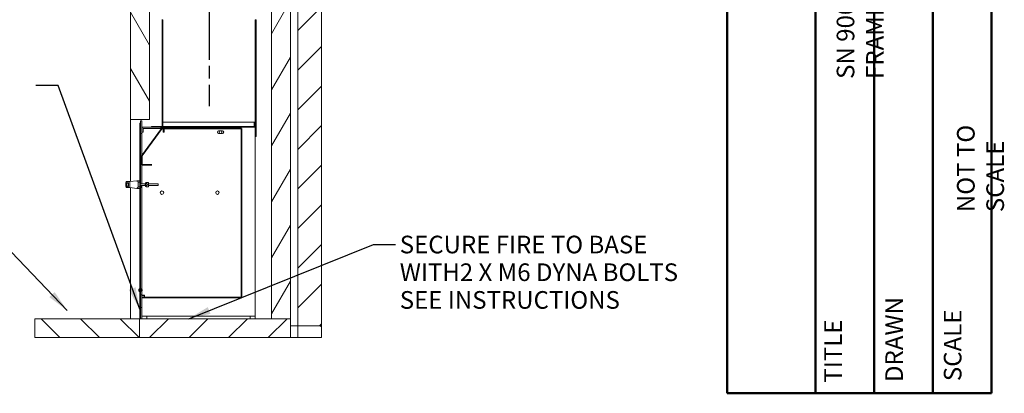
# Model space of a CAD drawing. Units: millimetres. Extents: x 295 to 10095, y 95 to 7065.
# Drawn here: x 6184 to 10095, y 350 to 1832 of the extents above; entities that cross this region are included whole.
import ezdxf

# ---------------------------------------------------------------- set-up
doc = ezdxf.new("R2010")
doc.units = ezdxf.units.MM
doc.header["$LTSCALE"] = 35
doc.linetypes.add('CHAIN', pattern=[0.3543, 0.2362, -0.0295, 0.0591, -0.0295])
for name, color, linetype, lineweight in [('Centerline(ISO)', 7, 'Continuous', 25), ('Hatch', 179, 'Continuous', 9), ('Internal Detail', 8, 'Continuous', 25), ('Sketch Geometry(ISO)', 7, 'Continuous', 50), ('Symbols(ISO)', 7, 'Continuous', 25), ('Visible Edges(ISO)', 7, 'Continuous', 18)]:
    doc.layers.add(name, color=color, linetype=linetype, lineweight=lineweight)
doc.styles.add('Warmington', font='ARIALN.TTF')
doc.styles.add('warmington~0', font='ARIALN.TTF')
doc.dimstyles.new('warmington$7', dxfattribs={"dimscale": 35, "dimtxt": 2, "dimasz": 2.5, "dimexe": 1.6, "dimexo": 1, "dimgap": 0.5, "dimtad": 1, "dimdec": 0, "dimrnd": 1e-08, "dimzin": 0, "dimdsep": 46, "dimtxsty": 'warmington~0', "dimblk": 'OBLIQUE', "dimcen": 0.09, "dimclrd": 7, "dimclre": 8, "dimclrt": 8, "dimadec": 0, "dimazin": 0, "dimtfac": 1.75, "dimtdec": 1, "dimtmove": 0, "dimatfit": 3, "dimfxl": 0, "dimtolj": 1, "dimtzin": 0, "dimlwd": 25, "dimlwe": 25, "dimarcsym": 0})
pattern_1 = [(45, (0, 0), (-78.5772, 78.5772), [])]
pattern_2 = [(135, (0, 0), (-78.5772, -78.5772), [])]
pattern_3 = [(60, (0, 0), (-96.237, 55.5625), [])]
pattern_4 = [(120, (0, 0), (-96.237, -55.5625), [])]
pattern_5 = [(30, (0, 0), (-55.5625, 96.237), [])]
pattern_6 = [(150, (0, 0), (-55.5625, -96.237), [])]

# ---------------------------------------------------------------- blocks, each defined once
blk = doc.blocks.new('Title Blocks Architect Template')
at = {"layer": 'Sketch Geometry(ISO)'}
for p, q in [((258.96, 7.78), (258.96, 107.78)), ((258.96, 107.78), (288.96, 107.78)), ((268.96, 107.78), (268.96, 7.78)), ((275.63, 107.78), (275.63, 7.78)), ((282.3, 107.78), (282.3, 7.78)), ((288.96, 107.78), (288.96, 7.78)), ((275.63, 57.78), (288.96, 57.78)), ((288.96, 7.78), (258.96, 7.78))]:
    blk.add_line(p, q, dxfattribs=at)
at = {"layer": 'Symbols(ISO)', "color": 7, "char_height": 2, "attachment_point": 1, "rotation": 90, "style": 'Warmington'}
for s, insert in [('\\fArial Narrow|b1|i0;\\H2.0000;REVISION', (283.82, 58.52)), ('\\fArial Narrow|b1|i0;\\H2.0000;DATE', (276.63, 58.82)), ('\\fArial Narrow|b1|i0;\\H2.0000;DRAWN', (276.9, 9.05)), ('\\fArial Narrow|b1|i0;\\H2.0000;SCALE', (283.54, 9.15)), ('\\fArial Narrow|b1|i0;\\H2.0000;TITLE', (269.97, 8.98))]:
    blk.add_mtext(s, dxfattribs=dict(at, insert=insert))
blk = doc.blocks.new('_Oblique')
at = {"color": 0, "linetype": 'ByBlock', "lineweight": -2}
blk.add_line((-0.5, -0.5), (0.5, 0.5), dxfattribs=at)

msp = doc.modelspace()

# ---------------------------------------------------------------- hatches: boundary and pattern name
at = {"layer": 'Hatch'}
h = msp.add_hatch(dxfattribs=at)
h.set_pattern_fill('ANSI31', color=256, scale=889, style=0)
h.set_pattern_definition(pattern_1)
h.paths.add_polyline_path([(7289.5, 2923.9), (7289.5, 617.9), (7383.5, 617.9), (7383.5, 2923.9)])
h = msp.add_hatch(dxfattribs=at)
h.set_pattern_fill('ANSI31', color=256, scale=889, angle=75, style=0)
h.set_pattern_definition(pattern_4)
h.paths.add_polyline_path([(6624.5, 1435.9), (6699.5, 1435.9), (6699.5, 1895.9), (6624.5, 1895.9)])
h = msp.add_hatch(dxfattribs=at)
h.set_pattern_fill('ANSI31', color=256, scale=889, angle=15, style=0)
h.set_pattern_definition(pattern_3)
h.paths.add_polyline_path([(7184.5, 1895.9), (7184.5, 645.9), (7259.5, 645.9), (7259.5, 1895.9)])
h = msp.add_hatch(dxfattribs=at)
h.set_pattern_fill('ANSI31', color=256, scale=889, angle=-15, style=0)
h.set_pattern_definition(pattern_5)
edge = h.paths.add_edge_path()
edge.add_line((6708.2, 1405.9), (6749.2, 1405.9))
edge.add_ellipse((6749.2, 1409.9), major_axis=(0, -4), ratio=1, start_angle=0, end_angle=90)
edge.add_line((6753.2, 1409.9), (6753.2, 1831.9))
edge.add_line((6753.2, 1831.9), (6750.2, 1831.9))
edge.add_line((6750.2, 1831.9), (6750.2, 1409.9))
edge.add_ellipse((6749.2, 1409.9), major_axis=(1, 0), ratio=1, start_angle=270, end_angle=360, ccw=False)
edge.add_line((6749.2, 1408.9), (6708.2, 1408.9))
edge.add_line((6708.2, 1408.9), (6708.2, 1405.9))
h = msp.add_hatch(dxfattribs=at)
h.set_pattern_fill('ANSI31', color=256, scale=889, angle=105, style=0)
h.set_pattern_definition(pattern_6)
h.paths.add_polyline_path([(7120.2, 1368.9), (7123.2, 1368.9), (7123.2, 1831.9), (7120.2, 1831.9), (7120.2, 1425.9), (7120.2, 1409.4), (7120.2, 1386.4), (7120.2, 1378.1), (7120.2, 1374.8)])
h = msp.add_hatch(dxfattribs=at)
h.set_pattern_fill('ANSI31', color=256, scale=889, angle=90, style=0)
h.set_pattern_definition(pattern_2)
edge = h.paths.add_edge_path()
edge.add_line((6664.5, 649.2), (6664.5, 660.9))
edge.add_line((6664.5, 660.9), (6663, 660.9))
edge.add_line((6663, 660.9), (6663, 649.2))
edge.add_ellipse((6662.7, 649.2), major_axis=(0.25, 0), ratio=1, start_angle=180, end_angle=360, ccw=False)
edge.add_line((6662.5, 649.2), (6662.5, 1419.7))
edge.add_ellipse((6662.7, 1419.7), major_axis=(-0.25, 0), ratio=1, start_angle=180, end_angle=360, ccw=False)
edge.add_line((6663, 1419.7), (6663, 1407.9))
edge.add_line((6663, 1407.9), (6664.5, 1407.9))
edge.add_line((6664.5, 1407.9), (6664.5, 1419.7))
edge.add_ellipse((6662.7, 1419.7), major_axis=(1.75, 0), ratio=1, start_angle=0, end_angle=180)
edge.add_line((6661, 1419.7), (6661, 649.2))
edge.add_ellipse((6662.7, 649.2), major_axis=(-1.75, 0), ratio=1, start_angle=0, end_angle=180)
h = msp.add_hatch(dxfattribs=at)
h.set_pattern_fill('ANSI31', color=256, scale=889, angle=75, style=0)
h.set_pattern_definition(pattern_4)
h.paths.add_polyline_path([(6669.5, 1380.9), (6669.5, 1385.9), (6669.5, 1398.9), (6669.5, 1430.9), (6664.5, 1430.9), (6664.5, 1419.7), (6664.5, 1407.9), (6664.5, 1380.9)])
h = msp.add_hatch(dxfattribs=at)
h.set_pattern_fill('ANSI31', color=256, scale=889, style=0)
h.set_pattern_definition(pattern_1)
edge = h.paths.add_edge_path()
edge.add_line((7120.2, 1409.4), (7120.2, 1425.9))
edge.add_line((7120.2, 1425.9), (7117.2, 1425.9))
edge.add_line((7117.2, 1425.9), (7117.2, 1409.4))
edge.add_ellipse((7116.7, 1409.4), major_axis=(0.5, 0), ratio=1, start_angle=270, end_angle=360, ccw=False)
edge.add_line((7116.7, 1408.9), (7100.2, 1408.9))
edge.add_line((7100.2, 1408.9), (7100.2, 1405.9))
edge.add_line((7100.2, 1405.9), (7116.7, 1405.9))
edge.add_ellipse((7116.7, 1409.4), major_axis=(0, -3.5), ratio=1, start_angle=0, end_angle=90)
h = msp.add_hatch(dxfattribs=at)
h.set_pattern_fill('ANSI31', color=256, scale=889, style=0)
h.set_pattern_definition(pattern_1)
edge = h.paths.add_edge_path()
edge.add_ellipse((6751.5, 1398.9), major_axis=(0, 2), ratio=1, start_angle=341.8051, end_angle=360)
edge.add_line((6751.5, 1400.9), (6748.6, 1400.9))
edge.add_line((6748.6, 1400.9), (6676.5, 1400.9))
edge.add_ellipse((6676.5, 1398.9), major_axis=(-2, 0), ratio=1, start_angle=270, end_angle=360)
edge.add_line((6674.5, 1398.9), (6674.5, 1385.9))
edge.add_line((6674.5, 1385.9), (6669.5, 1385.9))
edge.add_line((6669.5, 1385.9), (6669.5, 1398.9))
edge.add_ellipse((6676.5, 1398.9), major_axis=(0, 7), ratio=1, start_angle=0, end_angle=90, ccw=False)
edge.add_line((6676.5, 1405.9), (6708.2, 1405.9))
edge.add_line((6708.2, 1405.9), (6749.2, 1405.9))
edge.add_line((6749.2, 1405.9), (6751.5, 1405.9))
edge.add_ellipse((6751.5, 1398.9), major_axis=(6.71, 2), ratio=1, start_angle=0, end_angle=73.3985, ccw=False)
edge.add_ellipse((6751.5, 1398.9), major_axis=(6.74, 1.9), ratio=1, start_angle=0, end_angle=0.8523, ccw=False)
edge.add_ellipse((6751.5, 1398.9), major_axis=(7, 0), ratio=1, start_angle=0, end_angle=15.7493, ccw=False)
edge.add_line((6758.5, 1398.9), (6758.5, 1385.9))
edge.add_line((6758.5, 1385.9), (6753.5, 1385.9))
edge.add_line((6753.5, 1385.9), (6753.5, 1398.9))
edge.add_ellipse((6751.5, 1398.9), major_axis=(0.62, 1.9), ratio=1, start_angle=288.1949, end_angle=360)
h = msp.add_hatch(dxfattribs=at)
h.set_pattern_fill('ANSI31', color=256, scale=889, angle=15, style=0)
h.set_pattern_definition(pattern_3)
edge = h.paths.add_edge_path()
edge.add_ellipse((7065.3, 730), major_axis=(0, -0.2), ratio=1, start_angle=0, end_angle=90)
edge.add_line((7065.5, 730), (7065.5, 1400.7))
edge.add_ellipse((7065.3, 1400.7), major_axis=(0.2, 0), ratio=1, start_angle=0, end_angle=90)
edge.add_line((7065.3, 1400.9), (6758.2, 1400.9))
edge.add_line((6758.2, 1400.9), (6751.5, 1400.9))
edge.add_line((6751.5, 1400.9), (6748.6, 1400.9))
edge.add_ellipse((6748.6, 1400.7), major_axis=(0, 0.2), ratio=1, start_angle=0, end_angle=54.11)
edge.add_line((6748.4, 1400.8), (6669.8, 1292.3))
edge.add_ellipse((6670, 1292.2), major_axis=(-0.162, 0.117), ratio=1, start_angle=0, end_angle=35.89)
edge.add_line((6669.8, 1292.2), (6669.8, 1255.9))
edge.add_ellipse((6670, 1255.9), major_axis=(-0.2, 0), ratio=1, start_angle=0, end_angle=90)
edge.add_line((6670, 1255.7), (6709.4, 1255.7))
edge.add_line((6709.4, 1255.7), (6709.4, 1255.8))
edge.add_line((6709.4, 1255.8), (6670, 1255.8))
edge.add_ellipse((6670, 1255.9), major_axis=(0, -0.1), ratio=1, start_angle=270, end_angle=360, ccw=False)
edge.add_line((6669.9, 1255.9), (6669.9, 1292.2))
edge.add_ellipse((6670, 1292.2), major_axis=(-0.1, 0), ratio=1, start_angle=324.11, end_angle=360, ccw=False)
edge.add_line((6669.9, 1292.2), (6748.5, 1400.8))
edge.add_ellipse((6748.6, 1400.7), major_axis=(-0.081, 0.0586), ratio=1, start_angle=305.89, end_angle=360, ccw=False)
edge.add_line((6748.6, 1400.8), (6752.1, 1400.8))
edge.add_line((6752.1, 1400.8), (6758.2, 1400.8))
edge.add_line((6758.2, 1400.8), (7065.3, 1400.8))
edge.add_ellipse((7065.3, 1400.7), major_axis=(0, 0.1), ratio=1, start_angle=270, end_angle=360, ccw=False)
edge.add_line((7065.4, 1400.7), (7065.4, 730))
edge.add_ellipse((7065.3, 730), major_axis=(0.1, 0), ratio=1, start_angle=270, end_angle=360, ccw=False)
edge.add_line((7065.3, 729.9), (6669.5, 729.9))
edge.add_line((6669.5, 729.9), (6669.5, 729.8))
edge.add_line((6669.5, 729.8), (7065.3, 729.8))
h = msp.add_hatch(dxfattribs=at)
h.set_pattern_fill('ANSI31', color=256, scale=889, angle=90, style=0)
h.set_pattern_definition(pattern_2)
h.paths.add_polyline_path([(7119.5, 763.1), (7120.2, 763.1), (7120.2, 1333.4), (7119.5, 1333.4)])
h.paths.add_polyline_path([(7120.2, 1374.8), (7119.5, 1374.8), (7119.5, 1349.4), (7120.2, 1349.4), (7120.2, 1368.9)])
h.paths.add_polyline_path([(7119.5, 751.4), (7120.2, 751.4), (7120.2, 759.8), (7119.5, 759.8)])
h.paths.add_polyline_path([(7120.2, 1386.4), (7119.5, 1386.4), (7119.5, 1378.1), (7120.2, 1378.1)])
h = msp.add_hatch(dxfattribs=at)
h.set_pattern_fill('ANSI31', color=256, scale=889, angle=-15, style=0)
h.set_pattern_definition(pattern_5)
h.paths.add_polyline_path([(6669.5, 690.9), (6669.5, 729.8), (6669.5, 729.9), (6669.5, 740.9), (6664.5, 740.9), (6664.5, 690.9)])
h = msp.add_hatch(dxfattribs=at)
h.set_pattern_fill('ANSI31', color=256, scale=889, angle=90, style=0)
h.set_pattern_definition(pattern_2)
h.paths.add_polyline_path([(6659.5, 570.9), (6659.5, 645.9), (6244.5, 645.9), (6244.5, 570.9)])
h = msp.add_hatch(dxfattribs=at)
h.set_pattern_fill('ANSI31', color=256, scale=889, style=0)
h.set_pattern_definition(pattern_1)
h.paths.add_polyline_path([(7259.5, 570.9), (7259.5, 645.9), (7184.5, 645.9), (7119.5, 645.9), (7099.5, 645.9), (6689.5, 645.9), (6669.5, 645.9), (6659.5, 645.9), (6659.5, 570.9)])
h = msp.add_hatch(dxfattribs=at)
h.set_pattern_fill('ANSI31', color=256, scale=889, angle=15, style=0)
h.set_pattern_definition(pattern_3)
h.paths.add_polyline_path([(6689.5, 655.9), (6669.5, 655.9), (6669.5, 645.9), (6689.5, 645.9)])
h = msp.add_hatch(dxfattribs=at)
h.set_pattern_fill('ANSI31', color=256, scale=889, angle=90, style=0)
h.set_pattern_definition(pattern_2)
h.paths.add_polyline_path([(7119.5, 655.9), (7099.5, 655.9), (7099.5, 645.9), (7119.5, 645.9)])
h = msp.add_hatch(dxfattribs=at)
h.set_pattern_fill('ANSI31', color=256, scale=889, angle=105, style=0)
h.set_pattern_definition(pattern_6)
h.paths.add_polyline_path([(7383.5, 617.9), (7289.5, 617.9), (7289.5, 570.9), (7383.5, 570.9)])

# ---------------------------------------------------------------- linework, layer by layer
at = {"layer": 'Centerline(ISO)', "linetype": 'CHAIN', "ltscale": 23.990969}
msp.add_line((6936.7, 4846.6), (6936.7, 1488.6), dxfattribs=at)
at = {"layer": 'Internal Detail'}
for p, q in [((6748.4, 1400.8), (6669.8, 1292.3)), ((6669.9, 1292.2), (6748.5, 1400.8)), ((7065.3, 1400.9), (6748.6, 1400.9)), ((6748.6, 1400.8), (7065.3, 1400.8)), ((7065.4, 1400.7), (7065.4, 730)), ((7065.5, 730), (7065.5, 1400.7)), ((6669.8, 1292.2), (6669.8, 1255.9)), ((6669.9, 1255.9), (6669.9, 1292.2)), ((6709.4, 1255.8), (6670, 1255.8)), ((6670, 1255.7), (6709.4, 1255.7)), ((6709.4, 1255.7), (6709.4, 1255.8)), ((7065.3, 729.9), (6669.5, 729.9)), ((6669.5, 729.9), (6669.5, 729.8)), ((6669.5, 729.8), (7065.3, 729.8))]:
    msp.add_line(p, q, dxfattribs=at)
for centre, radius, start, end in [((6748.6, 1400.7), 0.2, 90, 144.11), ((6748.6, 1400.7), 0.1, 90, 144.11), ((7065.3, 1400.7), 0.2, 0, 90), ((7065.3, 1400.7), 0.1, 0, 90), ((6670, 1292.2), 0.2, 144.11, 180), ((6670, 1292.2), 0.1, 144.11, 180), ((6670, 1255.9), 0.2, 180, 270), ((6670, 1255.9), 0.1, 180, 270), ((7065.3, 730), 0.2, 270, 0), ((7065.3, 730), 0.1, 270, 0)]:
    msp.add_arc(centre, radius, start, end, dxfattribs=at)
at = {"layer": 'Visible Edges(ISO)'}
for p, q in [((7289.5, 2923.9), (7289.5, 617.9)), ((7383.5, 617.9), (7383.5, 2923.9)), ((6624.5, 1895.9), (6624.5, 1435.9)), ((6699.5, 1435.9), (6699.5, 1895.9)), ((7184.5, 1895.9), (7184.5, 645.9)), ((7259.5, 645.9), (7259.5, 1895.9)), ((6750.2, 1832.7), (6750.2, 1831.9)), ((6753.2, 1831.9), (6750.2, 1831.9)), ((6750.2, 1831.9), (6750.2, 1409.9)), ((6753.2, 1409.9), (6753.2, 1831.9)), ((7123.2, 1831.9), (7120.2, 1831.9)), ((7120.2, 1831.9), (7120.2, 1368.9)), ((7123.2, 1368.9), (7123.2, 1831.9)), ((6624.5, 1190.2), (6624.5, 1435.9)), ((6624.5, 1435.9), (6699.5, 1435.9)), ((6661, 1419.7), (6661, 649.2)), ((6662.5, 649.2), (6662.5, 1419.7)), ((6663, 1419.7), (6663, 1407.9)), ((6669.5, 1430.9), (6664.5, 1430.9)), ((6664.5, 1430.9), (6664.5, 1380.9)), ((6664.5, 1407.9), (6664.5, 1419.7)), ((6669.5, 1380.9), (6669.5, 1430.9)), ((6749.2, 1408.9), (6708.2, 1408.9)), ((6708.2, 1408.9), (6708.2, 1405.9)), ((6753.2, 1425.9), (7116.2, 1425.9)), ((6753.2, 1409.4), (6753.2, 1409.9)), ((6753.2, 1409.4), (6753.2, 1408.9)), ((6753.2, 1408.9), (7100.2, 1408.9)), ((6753.2, 1405.9), (6753.2, 1408.9)), ((7116.7, 1408.9), (7100.2, 1408.9)), ((7100.2, 1408.9), (7100.2, 1405.9)), ((7116.2, 1425.9), (7116.2, 1409.4)), ((7116.2, 1409.4), (7116.2, 1408.9)), ((7120.2, 1425.9), (7117.2, 1425.9)), ((7117.2, 1425.9), (7117.2, 1409.4)), ((7120.2, 1409.4), (7120.2, 1425.9)), ((6663, 1407.9), (6664.5, 1407.9)), ((6663, 1407.6), (6663, 1407.9)), ((6664.5, 1407.6), (6663, 1407.6)), ((6663, 1181.4), (6663, 1407.6)), ((6664.5, 1380.9), (6664.5, 1181.4)), ((6664.5, 1380.9), (6669.5, 1380.9)), ((6669.5, 1405.9), (6676.5, 1405.9)), ((6669.5, 1398.9), (6669.5, 1385.9)), ((6669.5, 1385.9), (6674.5, 1385.9)), ((6669.5, 1380.9), (6669.5, 1181.4)), ((6674.5, 1385.9), (6674.5, 1398.9)), ((6751.5, 1405.9), (6676.5, 1405.9)), ((6676.5, 1400.9), (6751.5, 1400.9)), ((6708.2, 1405.9), (6749.2, 1405.9)), ((6750.2, 1406), (6750.2, 1405.9)), ((6751.5, 1405.9), (6753.2, 1405.9)), ((6753.2, 1405.9), (7100.2, 1405.9)), ((6753.5, 1398.9), (6753.5, 1385.9)), ((6753.5, 1385.9), (6758.5, 1385.9)), ((6758.5, 1385.9), (6758.5, 1398.9)), ((6974.5, 1390.9), (6989.5, 1390.9)), ((6989.5, 1380.9), (6974.5, 1380.9)), ((7100.2, 1405.9), (7116.7, 1405.9)), ((7116.7, 1405.9), (7119.5, 1405.9)), ((7119.5, 1405.9), (7119.5, 1386.4)), ((7120.2, 1386.4), (7119.5, 1386.4)), ((7119.5, 1386.4), (7119.5, 1378.1)), ((7119.5, 1378.1), (7120.2, 1378.1)), ((7119.5, 1374.8), (7119.5, 1378.1)), ((7120.2, 1374.8), (7119.5, 1374.8)), ((7119.5, 1374.8), (7119.5, 1349.4)), ((7120.2, 1378.1), (7120.2, 1386.4)), ((7120.2, 1349.4), (7120.2, 1374.8)), ((7119.5, 1349.4), (7120.2, 1349.4)), ((7119.5, 1333.4), (7119.5, 1349.4)), ((7120.2, 1333.4), (7119.5, 1333.4)), ((7119.5, 1333.4), (7119.5, 763.1)), ((7120.2, 1368.9), (7123.2, 1368.9)), ((7120.2, 1349.4), (7120.2, 1333.4)), ((7120.2, 763.1), (7120.2, 1333.4)), ((6618.2, 1189.9), (6606.6, 1189.9)), ((6616, 1183.6), (6610, 1183.6)), ((6610, 1172.2), (6610, 1183.6)), ((6616, 1172.2), (6616, 1183.6)), ((6618.2, 1189.9), (6622, 1189.9)), ((6622, 1189.9), (6649, 1192.9)), ((6622, 1165.9), (6622, 1189.9)), ((6622, 1165.9), (6622, 1189.9)), ((6661, 1192.9), (6649, 1192.9)), ((6661, 1187.3), (6655, 1187.3)), ((6655, 1168.5), (6655, 1187.3)), ((6662.5, 1181.4), (6682.7, 1181.4)), ((6663.1, 1176.4), (6662.5, 1176.4)), ((6663.1, 1166.4), (6663.1, 1176.4)), ((6663.5, 1176), (6663.1, 1176.4)), ((6663.5, 1176.2), (6663.5, 1166.7)), ((6664.8, 1176.1), (6663.5, 1176.2)), ((6666.6, 1174.4), (6682.7, 1174.4)), ((6666.8, 1173.7), (6666.8, 1173.7)), ((6669.5, 1174.4), (6669.5, 762.9)), ((6696, 1186.4), (6688, 1186.4)), ((6696, 1169.4), (6696, 1186.4)), ((6696, 1181.4), (6734, 1181.4)), ((6696, 1174.4), (6734, 1174.4)), ((6734, 1174.4), (6734, 1181.4)), ((6618.2, 1165.9), (6606.6, 1165.9)), ((6610, 1172.2), (6616, 1172.2)), ((6618.2, 1165.9), (6622, 1165.9)), ((6622, 1165.9), (6649, 1162.9)), ((6624.5, 645.9), (6624.5, 1165.6)), ((6661, 1162.9), (6649, 1162.9)), ((6655, 1168.5), (6661, 1168.5)), ((6663.1, 1166.4), (6662.5, 1166.4)), ((6663, 769.2), (6663, 1166.4)), ((6663.5, 1166.8), (6663.1, 1166.4)), ((6664.8, 1166.7), (6663.5, 1166.7)), ((6664.5, 1166.7), (6664.5, 764.2)), ((6666.8, 1171), (6666.8, 1171.8)), ((6667.1, 1171.7), (6666.8, 1171.7)), ((6667.1, 1171.1), (6666.8, 1171.1)), ((6666.8, 1169.1), (6666.8, 1169.1)), ((6667.1, 1172.2), (6667.1, 1172.2)), ((6667.1, 1170.6), (6667.1, 1170.6)), ((6696, 1169.4), (6688, 1169.4)), ((6657.3, 759.9), (6657.4, 759.9)), ((6657.3, 758.4), (6657.4, 758.4)), ((6657.4, 759.4), (6657.6, 759.4)), ((6657.4, 758.9), (6657.6, 758.9)), ((6657.6, 761.4), (6657.6, 761.4)), ((6657.6, 759.5), (6657.6, 758.8)), ((6657.6, 756.9), (6657.6, 756.9)), ((6659.6, 763.9), (6661, 763.9)), ((6659.6, 754.4), (6661, 754.4)), ((6662.5, 769.2), (6664, 769.2)), ((6664, 739.7), (6664, 769.2)), ((6664.6, 764.2), (6664, 764.2)), ((6664.6, 754.2), (6664, 754.2)), ((6664.5, 754.2), (6664.5, 740.9)), ((6664.6, 754.2), (6664.6, 764.2)), ((6665, 763.8), (6664.6, 764.2)), ((6665, 754.6), (6664.6, 754.2)), ((6665, 762.6), (6665.7, 763.8)), ((6665, 763.8), (6665, 754.6)), ((6665, 755.7), (6665.7, 754.5)), ((6669, 763.8), (6665.7, 763.8)), ((6669, 761.5), (6665.7, 761.5)), ((6669, 756.8), (6665.7, 756.8)), ((6669, 754.5), (6665.7, 754.5)), ((6669.7, 762.6), (6669, 763.8)), ((6669.7, 755.7), (6669, 754.5)), ((6669.5, 755.4), (6669.5, 740.9)), ((6669.7, 755.7), (6669.7, 762.6)), ((6669.7, 761.7), (6670.5, 761.7)), ((6669.7, 756.7), (6670.5, 756.7)), ((6670.5, 756.7), (6670.5, 761.7)), ((6671, 761.2), (6670.5, 761.7)), ((6671, 757.1), (6670.5, 756.7)), ((6671, 761.2), (6671, 757.1)), ((7119.5, 763.1), (7120.2, 763.1)), ((7119.5, 759.8), (7119.5, 763.1)), ((7120.2, 759.8), (7119.5, 759.8)), ((7119.5, 759.8), (7119.5, 751.4)), ((7119.5, 751.4), (7119.5, 655.9)), ((7119.5, 751.4), (7120.2, 751.4)), ((7120.2, 763.1), (7120.2, 759.8)), ((7120.2, 751.4), (7120.2, 759.8)), ((6663, 661.2), (6663, 738.3)), ((6669.5, 740.9), (6664.5, 740.9)), ((6664.5, 740.9), (6664.5, 690.9)), ((6669.5, 690.9), (6669.5, 740.9)), ((6669.5, 739.2), (6678.5, 739.2)), ((6669.5, 737.7), (6678.5, 737.7)), ((6679, 729.9), (6679, 737.2)), ((6679, 729.7), (6679, 729.8)), ((6679, 729.7), (6680.5, 729.7)), ((6680.5, 729.9), (6680.5, 737.2)), ((6680.5, 729.7), (6680.5, 729.8)), ((6664.5, 690.9), (6664.5, 660.9)), ((6664.5, 690.9), (6669.5, 690.9)), ((6669.5, 690.9), (6669.5, 655.9)), ((6659.5, 645.9), (6244.5, 645.9)), ((6244.5, 645.9), (6244.5, 570.9)), ((7259.5, 645.9), (6659.5, 645.9)), ((6659.5, 645.9), (6659.5, 570.9)), ((6659.5, 570.9), (6659.5, 645.9)), ((6663, 661.2), (6664.5, 661.2)), ((6663, 660.9), (6663, 661.2)), ((6664.5, 660.9), (6663, 660.9)), ((6663, 660.9), (6663, 649.2)), ((6664.5, 649.2), (6664.5, 660.9)), ((6664.5, 649.2), (6664.5, 645.9)), ((6689.5, 655.9), (6669.5, 655.9)), ((6669.5, 655.9), (6669.5, 645.9)), ((6669.5, 645.9), (6689.5, 645.9)), ((7099.5, 655.9), (6689.5, 655.9)), ((6689.5, 645.9), (6689.5, 655.9)), ((7119.5, 655.9), (7099.5, 655.9)), ((7099.5, 655.9), (7099.5, 645.9)), ((7099.5, 645.9), (7119.5, 645.9)), ((7119.5, 645.9), (7119.5, 655.9)), ((7184.5, 645.9), (7259.5, 645.9)), ((7259.5, 570.9), (7259.5, 645.9)), ((7259.5, 617.9), (7289.5, 617.9)), ((7289.5, 617.9), (7259.5, 617.9)), ((7383.5, 617.9), (7289.5, 617.9)), ((7289.5, 617.9), (7289.5, 570.9)), ((7289.5, 617.9), (7383.5, 617.9)), ((7383.5, 570.9), (7383.5, 617.9)), ((6244.5, 570.9), (6659.5, 570.9)), ((6659.5, 570.9), (7259.5, 570.9)), ((7259.5, 570.9), (7289.5, 570.9)), ((7289.5, 570.9), (7383.5, 570.9))]:
    msp.add_line(p, q, dxfattribs=at)
for centre, radius in [((6982, 1385.9), 5), ((6687, 1177.9), 5), ((6687, 1177.9), 3.32), ((6749.5, 1145.9), 6.75), ((6969.5, 1145.9), 6.75)]:
    msp.add_circle(centre, radius, dxfattribs=at)
for centre, radius, start, end in [((6662.7, 1419.7), 1.75, 0, 180), ((6662.7, 1419.7), 0.25, 0, 180), ((6749.2, 1409.9), 4, 270, 0), ((6749.2, 1409.9), 1, 270, 0), ((7116.7, 1409.4), 0.5, 270, 0), ((7116.7, 1409.4), 3.5, 270, 0), ((6676.5, 1398.9), 7, 90, 180), ((6676.5, 1398.9), 2, 90, 180), ((6751.5, 1398.9), 7, 0, 90), ((6751.5, 1398.9), 2, 0, 90), ((6974.5, 1385.9), 5, 90, 270), ((6989.5, 1385.9), 5, 270, 90), ((6720.5, 1177.9), 114.5, 173.9842, 186.0158), ((6664.8, 1174.5), 1.6, 29.0097, 88), ((6659.2, 1171.4), 8, 16.9444, 29.0097), ((6666.7, 1173.7), 0.166, 0, 16.9444), ((6664.8, 1168.3), 1.6, 272, 330.9903), ((6659.2, 1171.4), 8, 330.9903, 343.0556), ((6666.7, 1169.1), 0.166, 343.0556, 0), ((6665.3, 759.2), 8, 150.9903, 163.0556), ((6657.8, 761.4), 0.166, 163.0556, 180), ((6657.8, 756.9), 0.166, 180, 196.9444), ((6665.3, 759.2), 8, 196.9444, 209.0097), ((6659.7, 762.3), 1.6, 92, 150.9903), ((6659.7, 756), 1.6, 209.0097, 268), ((6664.5, 739.7), 2, 180, 270), ((6664.5, 739.7), 0.5, 180, 270), ((6678.5, 737.2), 2, 0, 90), ((6678.5, 737.2), 0.5, 0, 90), ((6662.7, 649.2), 1.75, 180, 0), ((6662.7, 649.2), 0.25, 180, 0)]:
    msp.add_arc(centre, radius, start, end, dxfattribs=at)
for centre, major_axis, ratio, start_param, end_param in [((6659.2, 1171.4), (5.88, -5.4), 0.991666, 0.884493, 1.034407), ((6659.2, 1170.9), (7.95, 0.7), 0.094883, 0.13735, 0.287263), ((6659.2, 1171.9), (7.95, -0.7), 0.094883, 5.995922, 6.145835), ((6659.2, 1171.4), (-5.88, -5.4), 0.991666, 2.107186, 2.257099), ((6659.4, 1172.2), (7.64, -2.04), 0.741096, 0.322491, 0.425567), ((6659.4, 1170.5), (7.7, 1.8), 0.648554, 6.258985, 6.36206), ((6659.4, 1170.6), (7.64, 2.04), 0.741096, 5.857618, 5.960694), ((6659.4, 1172.3), (7.7, -1.8), 0.648554, 6.204311, 6.307386), ((6667.9, 1172.4), (-1.54, -0.21), 0.099058, 1.028992, 1.043296), ((6667.9, 1170.4), (1.54, -0.21), 0.099058, 2.098296, 2.1126), ((6665.1, 758.2), (-7.7, 1.8), 0.648554, 6.204311, 6.307386), ((6665.1, 760), (-7.64, -2.04), 0.741096, 5.857618, 5.960694), ((6656.6, 760.2), (-1.54, 0.21), 0.099058, 2.098296, 2.1126), ((6665.1, 758.4), (-7.64, 2.04), 0.741096, 0.322491, 0.425567), ((6656.6, 758.1), (1.54, 0.21), 0.099058, 1.028992, 1.043296), ((6665.1, 760.1), (-7.7, -1.8), 0.648554, 6.258985, 6.36206), ((6665.2, 759.2), (5.88, 5.4), 0.991666, 2.107186, 2.257099), ((6665.2, 758.7), (-7.95, 0.7), 0.094883, 5.995922, 6.145835), ((6665.2, 759.7), (-7.95, -0.7), 0.094883, 0.13735, 0.287263), ((6665.2, 759.1), (-5.88, 5.4), 0.991666, 0.884493, 1.034407)]:
    msp.add_ellipse(centre, major_axis=major_axis, ratio=ratio, start_param=start_param, end_param=end_param, dxfattribs=at)
for points, knots in [([(6663, 1419.4), (6663, 1419.4), (6663, 1419.4), (6663, 1419.4), (6662.9, 1419.4), (6662.9, 1419.4), (6662.8, 1419.5), (6662.8, 1419.5), (6662.7, 1419.5), (6662.7, 1419.5), (6662.6, 1419.5), (6662.6, 1419.6), (6662.6, 1419.6), (6662.5, 1419.6), (6662.5, 1419.6), (6662.5, 1419.6), (6662.5, 1419.6), (6662.5, 1419.7)], [0, 0, 0, 0, 0.01118889, 0.01118889, 0.02236235, 0.02236235, 0.03353318, 0.03353318, 0.0447037, 0.0447037, 0.05587421, 0.05587421, 0.06704481, 0.06704481, 0.07564956, 0.07564956, 0.08425543, 0.08425543, 0.08425543, 0.08425543]), ([(6610, 1183.6), (6608.9, 1185.6), (6608, 1187.2), (6606.9, 1189.4), (6606.6, 1189.9), (6606.6, 1189.9)], [3.060953, 3.060953, 3.060953, 3.060953, 4.520286, 4.520286, 6.027048, 6.027048, 6.027048, 6.027048]), ([(6618.2, 1189.9), (6618.2, 1189.9), (6618.2, 1189.9), (6616.2, 1189.9), (6614.2, 1189.7), (6613.1, 1188.9), (6613.1, 1188.7), (6613.2, 1188.5)], [-1.4307385, -1.4307385, -1.4307385, -1.4307385, -1.4298686, -1.4298686, -0.7619809, -0.7619809, -0.4868341, -0.4868341, -0.4868341, -0.4868341]), ([(6613.2, 1188.5), (6613.3, 1188.4), (6613.3, 1188.4), (6613.9, 1187.3), (6614.8, 1185.7), (6616, 1183.6), (6616, 1183.6), (6616, 1183.6)], [7.322401, 7.322401, 7.322401, 7.322401, 7.377025, 7.377025, 8.85243, 8.85243, 8.867502, 8.867502, 8.867502, 8.867502]), ([(6649.4, 1192.6), (6649.2, 1192.8), (6649, 1192.9), (6649, 1192.9), (6649, 1192.9), (6649, 1192.9)], [5.3449087, 5.3449087, 5.3449087, 5.3449087, 5.8648241, 5.8648241, 5.9774024, 5.9774024, 5.9774024, 5.9774024]), ([(6655, 1187.3), (6654.8, 1187.5), (6654.7, 1187.7), (6653.4, 1189.2), (6652.3, 1190.3), (6650.8, 1191.6), (6650.2, 1192), (6649.7, 1192.5), (6649.5, 1192.5), (6649.4, 1192.6)], [3.124092, 3.124092, 3.124092, 3.124092, 3.285595, 3.285595, 4.380793, 4.380793, 5.122809, 5.122809, 5.344909, 5.344909, 5.344909, 5.344909]), ([(6688, 1186.4), (6688, 1186.4), (6687.8, 1186.3), (6687.2, 1186.1), (6686.9, 1185.9), (6685.8, 1185.3), (6685, 1184.7), (6683.7, 1183.2), (6683.1, 1182.3), (6682.4, 1180.8), (6682.3, 1180.2), (6682, 1179.1), (6682, 1178.5), (6682, 1177.9)], [2.946223, 2.946223, 2.946223, 2.946223, 3.141027, 3.141027, 3.335831, 3.335831, 3.725439, 3.725439, 4.072387, 4.072387, 4.24586, 4.24586, 4.419334, 4.419334, 4.419334, 4.419334]), ([(6682, 1177.9), (6682, 1177.3), (6682, 1176.7), (6682.3, 1175.6), (6682.4, 1175), (6683.1, 1173.5), (6683.7, 1172.6), (6685, 1171.1), (6685.8, 1170.5), (6686.9, 1169.9), (6687.2, 1169.7), (6687.8, 1169.5), (6688, 1169.4), (6688, 1169.4)], [-1.473111, -1.473111, -1.473111, -1.473111, -1.299638, -1.299638, -1.126164, -1.126164, -0.779216, -0.779216, -0.389608, -0.389608, -0.194804, -0.194804, 0, 0, 0, 0]), ([(6606.6, 1165.9), (6606.6, 1165.9), (6606.9, 1166.4), (6608, 1168.6), (6608.9, 1170.2), (6610, 1172.2)], [6.027048, 6.027048, 6.027048, 6.027048, 7.53381, 7.53381, 8.993144, 8.993144, 8.993144, 8.993144]), ([(6613.2, 1167.3), (6613.1, 1167.1), (6613.1, 1166.9), (6614.2, 1166.1), (6616.2, 1165.9), (6618.2, 1165.9), (6618.2, 1165.9), (6618.2, 1165.9)], [-1.602489, -1.602489, -1.602489, -1.602489, -1.134935, -1.134935, 0, 0, 0.001478, 0.001478, 0.001478, 0.001478]), ([(6616, 1172.2), (6616, 1172.2), (6616, 1172.2), (6614.8, 1170.1), (6613.9, 1168.5), (6613.3, 1167.4), (6613.3, 1167.4), (6613.2, 1167.3)], [2.935738, 2.935738, 2.935738, 2.935738, 2.95081, 2.95081, 4.426215, 4.426215, 4.480839, 4.480839, 4.480839, 4.480839]), ([(6649, 1162.9), (6649, 1162.9), (6649, 1162.9), (6649, 1162.9), (6649.2, 1163), (6649.4, 1163.2)], [5.9427269, 5.9427269, 5.9427269, 5.9427269, 6.0553052, 6.0553052, 6.5752206, 6.5752206, 6.5752206, 6.5752206]), ([(6649.4, 1163.2), (6649.5, 1163.3), (6649.7, 1163.3), (6650.2, 1163.8), (6650.8, 1164.2), (6652.3, 1165.5), (6653.4, 1166.6), (6654.7, 1168.1), (6654.8, 1168.3), (6655, 1168.5)], [6.575221, 6.575221, 6.575221, 6.575221, 6.797321, 6.797321, 7.539336, 7.539336, 8.634535, 8.634535, 8.796037, 8.796037, 8.796037, 8.796037]), ([(6667.1, 1172.5), (6667.1, 1172.5), (6667.1, 1172.4), (6667.1, 1172.4), (6667.1, 1172.3), (6667.1, 1172.3), (6667.1, 1172.2), (6667.1, 1172.2), (6667.1, 1172.2), (6667.1, 1172.2), (6667.1, 1172.2), (6667.1, 1172.2)], [0, 0, 0, 0, 0.01283183, 0.01283183, 0.02566366, 0.02566366, 0.0383838, 0.0383838, 0.05110394, 0.05110394, 0.05644228, 0.05644228, 0.05644228, 0.05644228]), ([(6667.1, 1172.1), (6667.1, 1172), (6667.1, 1172), (6667.1, 1172), (6667.1, 1171.9), (6667.1, 1171.9), (6667.1, 1171.8), (6667.1, 1171.8), (6667.1, 1171.7), (6667.1, 1171.7), (6667.1, 1171.7), (6667.1, 1171.7), (6667.1, 1171.7), (6667.1, 1171.7)], [0.02354357, 0.02354357, 0.02354357, 0.02354357, 0.0258252, 0.0258252, 0.03851169, 0.03851169, 0.05119818, 0.05119818, 0.06396747, 0.06396747, 0.07673675, 0.07673675, 0.08003868, 0.08003868, 0.08003868, 0.08003868]), ([(6667.1, 1171.1), (6667.1, 1171.1), (6667.1, 1171.1), (6667.1, 1171.1), (6667.1, 1171.1), (6667.1, 1171), (6667.1, 1171), (6667.1, 1170.9), (6667.1, 1170.8), (6667.1, 1170.8), (6667.1, 1170.8), (6667.1, 1170.7)], [0, 0, 0, 0, 0.01285996, 0.01285996, 0.02571992, 0.02571992, 0.03841194, 0.03841194, 0.05110395, 0.05110395, 0.05644229, 0.05644229, 0.05644229, 0.05644229]), ([(6667.1, 1170.6), (6667.1, 1170.6), (6667.1, 1170.6), (6667.1, 1170.6), (6667.1, 1170.6), (6667.1, 1170.6), (6667.1, 1170.6), (6667.1, 1170.5), (6667.1, 1170.5), (6667.1, 1170.4), (6667.1, 1170.3), (6667.1, 1170.3), (6667.1, 1170.3), (6667.1, 1170.3)], [0.02354357, 0.02354357, 0.02354357, 0.02354357, 0.0258252, 0.0258252, 0.03851169, 0.03851169, 0.05119818, 0.05119818, 0.06396747, 0.06396747, 0.07673675, 0.07673675, 0.08003868, 0.08003868, 0.08003868, 0.08003868]), ([(6657.3, 759.9), (6657.3, 759.9), (6657.3, 759.9), (6657.3, 759.9), (6657.3, 759.9), (6657.3, 760), (6657.3, 760), (6657.3, 760), (6657.3, 760.1), (6657.4, 760.2), (6657.4, 760.2), (6657.4, 760.3), (6657.4, 760.3), (6657.4, 760.3)], [0.02354357, 0.02354357, 0.02354357, 0.02354357, 0.0258252, 0.0258252, 0.03851169, 0.03851169, 0.05119818, 0.05119818, 0.06396747, 0.06396747, 0.07673675, 0.07673675, 0.08003868, 0.08003868, 0.08003868, 0.08003868]), ([(6657.4, 759.4), (6657.4, 759.4), (6657.4, 759.4), (6657.3, 759.5), (6657.3, 759.5), (6657.3, 759.6), (6657.3, 759.6), (6657.3, 759.7), (6657.3, 759.7), (6657.3, 759.8), (6657.3, 759.8), (6657.3, 759.8)], [0, 0, 0, 0, 0.01285996, 0.01285996, 0.02571992, 0.02571992, 0.03841194, 0.03841194, 0.05110395, 0.05110395, 0.05644229, 0.05644229, 0.05644229, 0.05644229]), ([(6657.3, 758.5), (6657.3, 758.5), (6657.3, 758.5), (6657.3, 758.6), (6657.3, 758.6), (6657.3, 758.7), (6657.3, 758.7), (6657.3, 758.8), (6657.3, 758.8), (6657.4, 758.8), (6657.4, 758.9), (6657.4, 758.9), (6657.4, 758.9), (6657.4, 758.9)], [0.02354357, 0.02354357, 0.02354357, 0.02354357, 0.0258252, 0.0258252, 0.03851169, 0.03851169, 0.05119818, 0.05119818, 0.06396747, 0.06396747, 0.07673675, 0.07673675, 0.08003868, 0.08003868, 0.08003868, 0.08003868]), ([(6657.4, 758), (6657.4, 758.1), (6657.4, 758.1), (6657.3, 758.2), (6657.3, 758.2), (6657.3, 758.3), (6657.3, 758.3), (6657.3, 758.4), (6657.3, 758.4), (6657.3, 758.4), (6657.3, 758.4), (6657.3, 758.4)], [0, 0, 0, 0, 0.01285996, 0.01285996, 0.02571992, 0.02571992, 0.03841194, 0.03841194, 0.05110395, 0.05110395, 0.05644229, 0.05644229, 0.05644229, 0.05644229]), ([(6662.5, 649.2), (6662.5, 649.2), (6662.5, 649.2), (6662.5, 649.2), (6662.5, 649.2), (6662.6, 649.2), (6662.6, 649.3), (6662.7, 649.3), (6662.7, 649.3), (6662.8, 649.3), (6662.8, 649.3), (6662.9, 649.4), (6662.9, 649.4), (6663, 649.4), (6663, 649.4), (6663, 649.4), (6663, 649.4), (6663, 649.4)], [0, 0, 0, 0, 0.01118889, 0.01118889, 0.02236235, 0.02236235, 0.03353318, 0.03353318, 0.0447037, 0.0447037, 0.05587421, 0.05587421, 0.06704481, 0.06704481, 0.07564956, 0.07564956, 0.08425543, 0.08425543, 0.08425543, 0.08425543]), ([(6663, 649.3), (6662.9, 649.3), (6662.8, 649.3), (6662.7, 649.3), (6662.7, 649.3), (6662.7, 649.3)], [0.25097468, 0.25097468, 0.25097468, 0.25097468, 0.27441483, 0.27441483, 0.27615616, 0.27615616, 0.27615616, 0.27615616])]:
    msp.add_open_spline(points, degree=3, knots=knots, dxfattribs=at)
for points in [[(6662.7, 1419.5), (6662.8, 1419.5), (6662.9, 1419.5), (6663, 1419.5)], [(6666.8, 1171.8), (6666.8, 1171.8), (6666.8, 1171.8), (6666.8, 1171.8)], [(6666.8, 1171), (6666.8, 1171), (6666.8, 1171), (6666.8, 1171)], [(6657.6, 759.5), (6657.6, 759.5), (6657.6, 759.5), (6657.6, 759.5)], [(6657.6, 758.8), (6657.6, 758.8), (6657.6, 758.8), (6657.6, 758.8)]]:
    msp.add_open_spline(points, degree=3, dxfattribs=at)
for points in [[(6665.7, 763.8), (6665, 762.6), (6665.7, 761.5)], [(6665.7, 761.5), (6665, 759.2), (6665.7, 756.8)], [(6665.7, 756.8), (6665, 755.7), (6665.7, 754.5)], [(6669, 761.5), (6669.7, 762.6), (6669, 763.8)], [(6669, 756.8), (6669.7, 759.2), (6669, 761.5)], [(6669, 754.5), (6669.7, 755.7), (6669, 756.8)]]:
    msp.add_rational_spline(points, [1, 1.15470053838, 1], degree=2, dxfattribs=at)

# ---------------------------------------------------------------- block references
at = {"xscale": 35, "yscale": 35, "zscale": 35}
msp.add_blockref('Title Blocks Architect Template', (-68.7, 77.8), dxfattribs=at)

# ---------------------------------------------------------------- texts
at = {"layer": 'Symbols(ISO)', "color": 7, "char_height": 70, "attachment_point": 1}
for s, insert, width, line_spacing_factor, style in [('{\\fArial Narrow|b1|i0;\\H70.0000;\\LIMPORTANT NOTE:\\P\\l\\fArial Narrow|b1|i0;\\H70.0000;WHERE AN INTERNAL WALL BOARD FINISH IS\\PREQUIRED AROUND THE FIREPLACE, ENSURE\\PALLOWANCE IS MADE TO PLACE NON\\PCOMBUSTIBLE INTERNAL WALL LINING (e.g.\\PPROMINA ETERPAN, SUPALUX) TO COVER\\PTHE EXTENT OF THE HEBEL BLOCK SURROUND\\P \\PDIRECTLY TOUCHING THE FIREBOX WITH ANY\\PBOARD OR PLASTER MAY CAUSE CRACKING FROM\\PHEAT EXPANSION\\PALLOW 3mm MINIMUM SPACE AWAY FROM THE\\PFIREBOX}', (4442.8, 3308.1), 2049.205, 0.942657, 'Warmington'), ('{SECURE FIRE TO BASE WITH\\P2 X M6 DYNA BOLTS\\PSEE INSTRUCTIONS}', (7694, 975.1), 1136.054, 0.941891, 'warmington~0')]:
    msp.add_mtext(s, dxfattribs=dict(at, insert=insert, width=width, line_spacing_factor=line_spacing_factor, style=style))
at = {"layer": 'Symbols(ISO)', "color": 7, "char_height": 70, "attachment_point": 1, "rotation": 90, "style": 'Warmington'}
for s, insert, width in [('{\\fArial Narrow|b0|i0;\\H70.0000;SN 900G TIMBER FRAMING}', (9429.6, 1597), 1047.135), ('{\\fArial Narrow|b0|i0;\\H70.0000;NOT TO SCALE}', (9907.5, 1068.5), 588.108)]:
    msp.add_mtext(s, dxfattribs=dict(at, insert=insert, width=width))

# ---------------------------------------------------------------- leaders
at = {"layer": 'Symbols(ISO)', "color": 7, "linetype": 'Continuous', "lineweight": 25, "annotation_type": 0, "has_hookline": 1}
for points, hookline_direction, text_width in [([(6661, 683.2), (6336.4, 1571.2), (6248.9, 1571.2)], 1, 2154.4), ([(6373.1, 678.3), (5983.7, 1085.3), (5896.2, 1085.3)], 1, 1674.2), ([(6855.6, 645.9), (7589, 940.1), (7676.5, 940.1)], 0, 1125.7)]:
    msp.add_leader(points, dimstyle='warmington$7', override={"dimtad": 0}, dxfattribs=dict(at, hookline_direction=hookline_direction, text_width=text_width))

doc.saveas('drawing.dxf')
